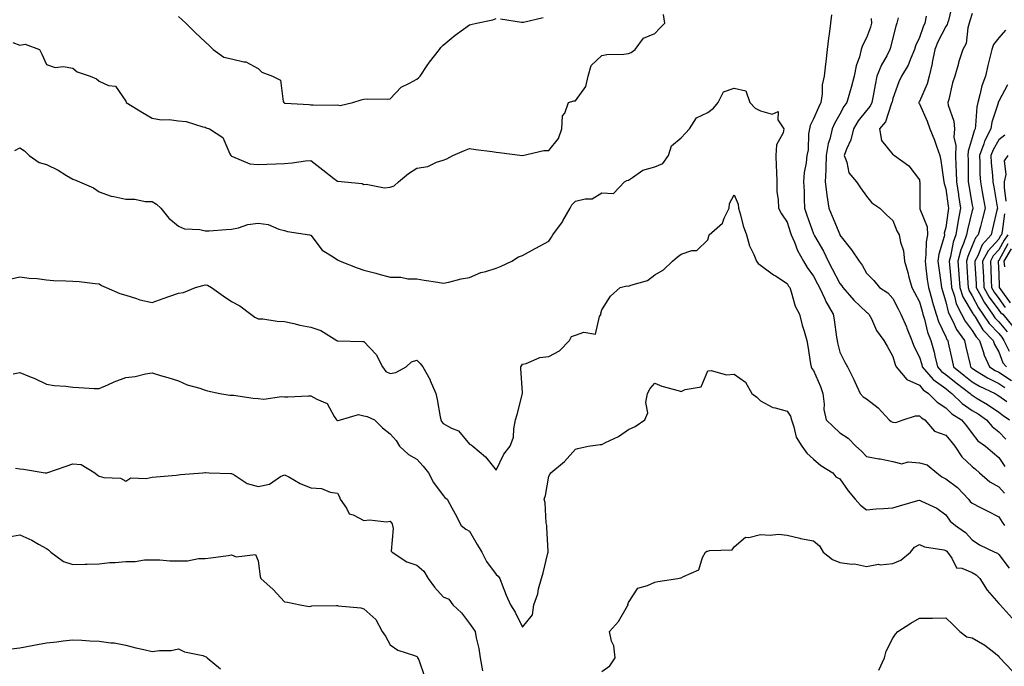
# Model space of a CAD drawing. Units: inches. Extents: x 1026563 to 1029203, y 7234538 to 7237178.
# Drawn here: x 1026848 to 1027220, y 7234969 to 7235213 of the extents above; entities that cross this region are included whole.
import ezdxf

# ---------------------------------------------------------------- set-up
doc = ezdxf.new("R2010")
doc.units = ezdxf.units.IN
doc.header["$MEASUREMENT"] = 0
doc.layers.add('Contour_10267234', color=7, linetype='Continuous', true_color=0x8f7a7d)

msp = doc.modelspace()

# ---------------------------------------------------------------- linework, layer by layer
at = {"layer": 'Contour_10267234'}
for points in [[(1027200.63, 7235219.33, 2886), (1027199.03, 7235212.9, 2886), (1027198.75, 7235211.92, 2886), (1027198.6, 7235211.38, 2886), (1027198.05, 7235210.61, 2886), (1027195.06, 7235204.92, 2886), (1027193.85, 7235201.92, 2886), (1027192.93, 7235197.04, 2886), (1027192.85, 7235196.72, 2886), (1027191.82, 7235191.92, 2886), (1027191.02, 7235188.94, 2886), (1027188.05, 7235182.35, 2886), (1027187.89, 7235182.08, 2886), (1027187.84, 7235181.92, 2886), (1027187.85, 7235181.71, 2886), (1027188.05, 7235181.43, 2886), (1027190.96, 7235174.83, 2886), (1027192.07, 7235171.92, 2886), (1027193.75, 7235167.63, 2886), (1027194.53, 7235165.44, 2886), (1027195.84, 7235161.92, 2886), (1027196.16, 7235160.03, 2886), (1027197.21, 7235152.76, 2886), (1027197.35, 7235151.92, 2886), (1027197.42, 7235151.3, 2886), (1027198.05, 7235149.3, 2886), (1027198.91, 7235142.78, 2886), (1027199.05, 7235141.92, 2886), (1027198.89, 7235141.09, 2886), (1027198.05, 7235134.72, 2886), (1027197.48, 7235132.49, 2886), (1027197.5, 7235131.92, 2886), (1027197.39, 7235131.27, 2886), (1027195.43, 7235124.53, 2886), (1027195.08, 7235121.92, 2886), (1027195.41, 7235119.28, 2886), (1027196.17, 7235113.8, 2886), (1027196.41, 7235111.92, 2886), (1027196.78, 7235110.66, 2886), (1027198.05, 7235106.56, 2886), (1027198.91, 7235102.79, 2886), (1027199.36, 7235101.92, 2886), (1027200.76, 7235099.21, 2886), (1027202.15, 7235096.03, 2886), (1027205.12, 7235091.92, 2886), (1027205.65, 7235089.52, 2886), (1027207.21, 7235082.75, 2886), (1027207.41, 7235081.92, 2886), (1027207.76, 7235081.64, 2886), (1027208.05, 7235081.41, 2886), (1027209.34, 7235080.64, 2886), (1027213.87, 7235077.75, 2886), (1027218.05, 7235075.61, 2886), (1027220.32, 7235074.19, 2886)], [(1026845.34, 7235204.63, 2882), (1026848.05, 7235203.67, 2882), (1026850.08, 7235203.95, 2882), (1026855.45, 7235201.92, 2882), (1026856.33, 7235200.2, 2882), (1026858.05, 7235196.3, 2882), (1026861.35, 7235195.22, 2882), (1026864.42, 7235195.56, 2882), (1026868.05, 7235194.97, 2882), (1026869.67, 7235193.55, 2882), (1026874.57, 7235191.92, 2882), (1026876.98, 7235190.85, 2882), (1026878.05, 7235189.95, 2882), (1026881.55, 7235188.42, 2882), (1026884.18, 7235188.05, 2882), (1026888.05, 7235182.44, 2882), (1026888.15, 7235182.02, 2882), (1026888.21, 7235181.92, 2882), (1026894.34, 7235178.21, 2882), (1026898.05, 7235176, 2882), (1026901.49, 7235175.36, 2882), (1026904.5, 7235175.46, 2882), (1026908.05, 7235175.02, 2882), (1026910.9, 7235174.77, 2882), (1026917.19, 7235172.78, 2882), (1026918.05, 7235172.66, 2882), (1026918.5, 7235172.36, 2882), (1026919.73, 7235171.92, 2882), (1026924.81, 7235168.69, 2882), (1026927.46, 7235162.51, 2882), (1026927.82, 7235161.92, 2882), (1026927.91, 7235161.78, 2882), (1026928.05, 7235161.59, 2882), (1026928.46, 7235161.52, 2882), (1026934.91, 7235158.78, 2882), (1026938.05, 7235158.48, 2882), (1026941.33, 7235158.64, 2882), (1026944.89, 7235158.76, 2882), (1026948.05, 7235158.89, 2882), (1026950.92, 7235159.05, 2882), (1026955.98, 7235159.85, 2882), (1026958.05, 7235159.98, 2882), (1026962.6, 7235156.48, 2882), (1026966.76, 7235153.21, 2882), (1026968.05, 7235152.19, 2882), (1026968.25, 7235152.12, 2882), (1026970.73, 7235151.92, 2882), (1026977.39, 7235151.26, 2882), (1026978.05, 7235150.86, 2882), (1026978.89, 7235151.08, 2882), (1026985.82, 7235149.69, 2882), (1026988.05, 7235149.97, 2882), (1026989.51, 7235150.45, 2882), (1026991.16, 7235151.92, 2882), (1026994.89, 7235155.08, 2882), (1026998.05, 7235157.09, 2882), (1027002.21, 7235157.76, 2882), (1027005.53, 7235159.4, 2882), (1027008.05, 7235160.14, 2882), (1027009.4, 7235160.57, 2882), (1027011.76, 7235161.92, 2882), (1027016.14, 7235163.83, 2882), (1027018.05, 7235164.51, 2882), (1027020.35, 7235164.21, 2882), (1027026.62, 7235163.35, 2882), (1027028.05, 7235163.16, 2882), (1027029.22, 7235163.08, 2882), (1027038.03, 7235161.94, 2882), (1027038.07, 7235161.94, 2882), (1027046.16, 7235163.82, 2882), (1027048.05, 7235163.72, 2882), (1027051.6, 7235168.36, 2882), (1027052.95, 7235171.92, 2882), (1027053.11, 7235176.86, 2882), (1027053.99, 7235177.87, 2882), (1027055.41, 7235181.92, 2882), (1027057.46, 7235182.52, 2882), (1027058.05, 7235182.6, 2882), (1027061.94, 7235188.03, 2882), (1027062.87, 7235191.92, 2882), (1027063.99, 7235195.98, 2882), (1027068.05, 7235199.64, 2882), (1027069.87, 7235200.09, 2882), (1027076.29, 7235200.15, 2882), (1027078.05, 7235200.46, 2882), (1027079.09, 7235200.88, 2882), (1027080.57, 7235201.92, 2882), (1027083.77, 7235206.21, 2882), (1027088.05, 7235208, 2882), (1027089.92, 7235210.04, 2882), (1027091.78, 7235211.92, 2882), (1027091.37, 7235215.25, 2882)], [(1026908.05, 7235214.48, 2883), (1026909.36, 7235213.24, 2883), (1026910.71, 7235211.92, 2883), (1026914.42, 7235208.29, 2883), (1026918.05, 7235204.84, 2883), (1026919.57, 7235203.43, 2883), (1026921.16, 7235201.92, 2883), (1026925.18, 7235199.05, 2883), (1026928.05, 7235198.5, 2883), (1026932.64, 7235197.34, 2883), (1026933.5, 7235197.37, 2883), (1026938.05, 7235194.74, 2883), (1026939.5, 7235193.37, 2883), (1026943.52, 7235191.92, 2883), (1026946.53, 7235190.4, 2883), (1026947.62, 7235182.34, 2883), (1026947.82, 7235181.92, 2883), (1026947.91, 7235181.78, 2883), (1026948.05, 7235181.71, 2883), (1026948.3, 7235181.67, 2883), (1026957.33, 7235181.2, 2883), (1026958.05, 7235181.05, 2883), (1026958.89, 7235181.08, 2883), (1026967.09, 7235180.96, 2883), (1026968.05, 7235180.99, 2883), (1026969.16, 7235180.81, 2883), (1026973.85, 7235181.92, 2883), (1026977.09, 7235182.88, 2883), (1026978.05, 7235183.17, 2883), (1026979.42, 7235183.29, 2883), (1026986.82, 7235183.15, 2883), (1026988.05, 7235183.28, 2883), (1026992.21, 7235187.77, 2883), (1026995.32, 7235189.2, 2883), (1026998.05, 7235190.78, 2883), (1026998.71, 7235191.26, 2883), (1026999.32, 7235191.92, 2883), (1027001.98, 7235195.86, 2883), (1027002.82, 7235197.14, 2883), (1027006.64, 7235201.92, 2883), (1027007.21, 7235202.75, 2883), (1027008.05, 7235203.65, 2883), (1027012.56, 7235207.42, 2883), (1027015.76, 7235209.64, 2883), (1027018.05, 7235211.27, 2883), (1027018.56, 7235211.4, 2883), (1027020.61, 7235211.92, 2883), (1027026.76, 7235213.2, 2883), (1027028.05, 7235213.68, 2883)], [(1027029.71, 7235213.58, 2883), (1027037.66, 7235212.31, 2883), (1027038.05, 7235212.28, 2883), (1027038.46, 7235212.33, 2883), (1027045.86, 7235214.12, 2883)], [(1027154.87, 7235215.1, 2882), (1027154.44, 7235211.92, 2882), (1027153.93, 7235207.8, 2882), (1027153.66, 7235206.32, 2882), (1027153.17, 7235201.92, 2882), (1027152.64, 7235197.33, 2882), (1027152.58, 7235196.45, 2882), (1027152.09, 7235191.92, 2882), (1027151.35, 7235188.62, 2882), (1027151.35, 7235185.22, 2882), (1027150.84, 7235181.92, 2882), (1027149.89, 7235180.08, 2882), (1027148.05, 7235175.78, 2882), (1027146.74, 7235173.23, 2882), (1027146.47, 7235171.92, 2882), (1027146.16, 7235170.02, 2882), (1027145.98, 7235163.99, 2882), (1027145.49, 7235161.92, 2882), (1027145.26, 7235159.14, 2882), (1027144.48, 7235155.49, 2882), (1027144.26, 7235151.92, 2882), (1027144.46, 7235148.34, 2882), (1027144.46, 7235145.51, 2882), (1027144.63, 7235141.92, 2882), (1027145.49, 7235139.36, 2882), (1027148.05, 7235132.32, 2882), (1027148.17, 7235132.04, 2882), (1027148.23, 7235131.92, 2882), (1027148.42, 7235131.55, 2882), (1027151.78, 7235125.66, 2882), (1027153.54, 7235121.92, 2882), (1027155.1, 7235118.97, 2882), (1027158.05, 7235113.46, 2882), (1027158.75, 7235112.61, 2882), (1027159.16, 7235111.92, 2882), (1027163.26, 7235107.14, 2882), (1027168.05, 7235102.7, 2882), (1027168.5, 7235102.38, 2882), (1027168.93, 7235101.92, 2882), (1027169.91, 7235100.06, 2882), (1027171.82, 7235095.7, 2882), (1027174.69, 7235091.92, 2882), (1027175.92, 7235089.79, 2882), (1027178.05, 7235085.91, 2882), (1027178.93, 7235082.79, 2882), (1027179.3, 7235081.92, 2882), (1027183.26, 7235077.14, 2882), (1027188.05, 7235075, 2882), (1027189.46, 7235073.33, 2882), (1027191.57, 7235071.92, 2882), (1027194.75, 7235068.62, 2882), (1027198.05, 7235066.4, 2882), (1027200.3, 7235064.17, 2882), (1027203.95, 7235061.92, 2882), (1027205.82, 7235059.68, 2882), (1027208.05, 7235056.73, 2882), (1027210.16, 7235054.03, 2882), (1027213.03, 7235051.92, 2882), (1027215.76, 7235049.64, 2882), (1027218.05, 7235047.63, 2882), (1027220.39, 7235044.27, 2882)], [(1027169.85, 7235213.71, 2883), (1027169.96, 7235211.92, 2883), (1027169.53, 7235210.43, 2883), (1027168.05, 7235206.42, 2883), (1027166.53, 7235203.44, 2883), (1027166.1, 7235201.92, 2883), (1027165.39, 7235199.25, 2883), (1027164.16, 7235195.81, 2883), (1027163.36, 7235191.92, 2883), (1027162.31, 7235187.66, 2883), (1027161.64, 7235185.52, 2883), (1027160.67, 7235181.92, 2883), (1027159.55, 7235180.43, 2883), (1027158.05, 7235177.58, 2883), (1027156.04, 7235173.93, 2883), (1027155.12, 7235171.92, 2883), (1027154.22, 7235168.09, 2883), (1027153.6, 7235166.38, 2883), (1027152.85, 7235161.92, 2883), (1027152.74, 7235157.22, 2883), (1027152.64, 7235156.52, 2883), (1027152.5, 7235151.92, 2883), (1027153.09, 7235146.96, 2883), (1027153.13, 7235146.84, 2883), (1027153.89, 7235141.92, 2883), (1027155.12, 7235139, 2883), (1027157.95, 7235132.02, 2883), (1027157.99, 7235131.92, 2883), (1027158.01, 7235131.88, 2883), (1027158.05, 7235131.79, 2883), (1027162.35, 7235126.21, 2883), (1027165.24, 7235121.92, 2883), (1027166.49, 7235120.36, 2883), (1027168.05, 7235117.44, 2883), (1027170.8, 7235114.66, 2883), (1027173.03, 7235111.92, 2883), (1027176.08, 7235109.94, 2883), (1027178.05, 7235107.76, 2883), (1027180.02, 7235103.89, 2883), (1027181.08, 7235101.92, 2883), (1027183.21, 7235097.07, 2883), (1027183.36, 7235096.6, 2883), (1027185.24, 7235091.92, 2883), (1027185.96, 7235089.84, 2883), (1027188.05, 7235085.66, 2883), (1027188.95, 7235082.81, 2883), (1027189.16, 7235081.92, 2883), (1027193.32, 7235077.18, 2883), (1027198.05, 7235073.73, 2883), (1027199.05, 7235072.93, 2883), (1027200.37, 7235071.92, 2883), (1027204.22, 7235068.09, 2883), (1027208.05, 7235065.49, 2883), (1027210.26, 7235064.13, 2883), (1027213.46, 7235061.92, 2883), (1027215.53, 7235059.41, 2883), (1027218.05, 7235057.44, 2883), (1027220.78, 7235054.64, 2883)], [(1027180.06, 7235213.92, 2884), (1027179.53, 7235211.92, 2884), (1027179.12, 7235210.85, 2884), (1027178.05, 7235206.36, 2884), (1027177.21, 7235202.77, 2884), (1027176.94, 7235201.92, 2884), (1027175.71, 7235199.57, 2884), (1027173.73, 7235196.23, 2884), (1027172.01, 7235191.92, 2884), (1027171.31, 7235188.65, 2884), (1027170.59, 7235184.47, 2884), (1027170.08, 7235181.92, 2884), (1027169.44, 7235180.52, 2884), (1027168.05, 7235178.93, 2884), (1027164.96, 7235175.01, 2884), (1027163.17, 7235171.92, 2884), (1027162.11, 7235167.86, 2884), (1027160.47, 7235164.34, 2884), (1027159.59, 7235161.92, 2884), (1027160.65, 7235159.33, 2884), (1027161.39, 7235155.27, 2884), (1027164.28, 7235151.92, 2884), (1027165.84, 7235149.72, 2884), (1027168.05, 7235146.54, 2884), (1027170.1, 7235143.96, 2884), (1027173.13, 7235141.92, 2884), (1027175.61, 7235139.49, 2884), (1027178.05, 7235137.26, 2884), (1027179.53, 7235133.39, 2884), (1027180.37, 7235131.92, 2884), (1027180.9, 7235129.08, 2884), (1027182, 7235125.88, 2884), (1027182.48, 7235121.92, 2884), (1027183.73, 7235117.59, 2884), (1027184.14, 7235115.84, 2884), (1027185.16, 7235111.92, 2884), (1027186.16, 7235110.02, 2884), (1027188.05, 7235106.51, 2884), (1027189.09, 7235102.96, 2884), (1027189.4, 7235101.92, 2884), (1027190, 7235099.97, 2884), (1027191.16, 7235095.02, 2884), (1027192.39, 7235091.92, 2884), (1027193.6, 7235087.48, 2884), (1027193.89, 7235086.08, 2884), (1027194.92, 7235081.92, 2884), (1027196.39, 7235080.26, 2884), (1027198.05, 7235079.04, 2884), (1027202, 7235075.87, 2884), (1027207.21, 7235071.92, 2884), (1027207.62, 7235071.5, 2884), (1027208.05, 7235071.21, 2884), (1027209.92, 7235070.05, 2884), (1027213.83, 7235067.69, 2884), (1027218.05, 7235064.84, 2884), (1027219.75, 7235063.62, 2884), (1027222.19, 7235061.92, 2884)], [(1027190.69, 7235214.56, 2885), (1027190.12, 7235211.92, 2885), (1027189.46, 7235210.52, 2885), (1027188.05, 7235206.45, 2885), (1027186.66, 7235203.31, 2885), (1027186.23, 7235201.92, 2885), (1027184.79, 7235198.65, 2885), (1027183.87, 7235196.11, 2885), (1027181.31, 7235191.92, 2885), (1027180.24, 7235189.73, 2885), (1027178.05, 7235183.38, 2885), (1027177.76, 7235182.2, 2885), (1027177.7, 7235181.92, 2885), (1027177.41, 7235181.28, 2885), (1027175.3, 7235174.66, 2885), (1027173.05, 7235171.92, 2885), (1027173.73, 7235167.59, 2885), (1027178.05, 7235162.24, 2885), (1027178.26, 7235162.13, 2885), (1027178.69, 7235161.92, 2885), (1027184.14, 7235158, 2885), (1027188.05, 7235152.69, 2885), (1027188.17, 7235152.04, 2885), (1027188.19, 7235151.92, 2885), (1027188.21, 7235151.76, 2885), (1027188.21, 7235142.07, 2885), (1027188.23, 7235141.92, 2885), (1027188.25, 7235141.72, 2885), (1027190.98, 7235134.85, 2885), (1027191.14, 7235131.92, 2885), (1027190.67, 7235129.3, 2885), (1027190.55, 7235124.42, 2885), (1027190.2, 7235121.92, 2885), (1027190.51, 7235119.45, 2885), (1027191.06, 7235114.94, 2885), (1027191.45, 7235111.92, 2885), (1027192.89, 7235107.09, 2885), (1027192.95, 7235106.83, 2885), (1027194.44, 7235101.92, 2885), (1027195.3, 7235099.17, 2885), (1027198.05, 7235093.29, 2885), (1027198.46, 7235092.34, 2885), (1027198.77, 7235091.92, 2885), (1027198.97, 7235090.99, 2885), (1027200.45, 7235084.31, 2885), (1027200.98, 7235081.92, 2885), (1027204.89, 7235078.77, 2885), (1027208.05, 7235076.35, 2885), (1027210.82, 7235074.68, 2885), (1027216.66, 7235071.92, 2885), (1027217.52, 7235071.4, 2885), (1027218.05, 7235071.05, 2885), (1027221.12, 7235068.85, 2885)], [(1027208.05, 7235215.58, 2887), (1027207.13, 7235212.84, 2887), (1027206.88, 7235211.92, 2887), (1027206.35, 7235210.22, 2887), (1027205.78, 7235204.18, 2887), (1027204.5, 7235201.92, 2887), (1027202.91, 7235197.06, 2887), (1027202.82, 7235196.7, 2887), (1027201.41, 7235191.92, 2887), (1027200.63, 7235189.35, 2887), (1027199.14, 7235183.01, 2887), (1027198.83, 7235181.92, 2887), (1027198.99, 7235180.97, 2887), (1027201.04, 7235174.92, 2887), (1027201.37, 7235171.92, 2887), (1027201.14, 7235168.82, 2887), (1027201.82, 7235165.69, 2887), (1027201.66, 7235161.92, 2887), (1027201.82, 7235158.16, 2887), (1027201.98, 7235155.85, 2887), (1027202.11, 7235151.92, 2887), (1027202.84, 7235147.13, 2887), (1027202.89, 7235146.76, 2887), (1027203.66, 7235141.92, 2887), (1027202.72, 7235137.25, 2887), (1027202.62, 7235136.49, 2887), (1027201.8, 7235131.92, 2887), (1027200.84, 7235129.13, 2887), (1027199.81, 7235123.68, 2887), (1027199.32, 7235121.92, 2887), (1027199.44, 7235120.54, 2887), (1027200.02, 7235113.89, 2887), (1027200.18, 7235111.92, 2887), (1027201.31, 7235108.66, 2887), (1027201.96, 7235105.83, 2887), (1027203.93, 7235101.92, 2887), (1027205.34, 7235099.21, 2887), (1027208.05, 7235095.65, 2887), (1027209.48, 7235093.34, 2887), (1027210.82, 7235091.92, 2887), (1027212.19, 7235087.77, 2887), (1027212.5, 7235086.37, 2887), (1027214.61, 7235081.92, 2887), (1027216.72, 7235080.58, 2887), (1027218.05, 7235079.9, 2887), (1027222.95, 7235076.81, 2887)], [(1027220.63, 7235209.34, 2888), (1027218.05, 7235206.35, 2888), (1027216.08, 7235203.89, 2888), (1027215.41, 7235201.92, 2888), (1027214.59, 7235198.45, 2888), (1027213.99, 7235195.98, 2888), (1027213.03, 7235191.92, 2888), (1027211.72, 7235188.26, 2888), (1027210.94, 7235184.81, 2888), (1027210.1, 7235181.92, 2888), (1027209.73, 7235180.24, 2888), (1027209.34, 7235173.22, 2888), (1027209.12, 7235171.92, 2888), (1027208.77, 7235171.21, 2888), (1027208.05, 7235168.51, 2888), (1027206.45, 7235163.52, 2888), (1027206.39, 7235161.92, 2888), (1027206.45, 7235160.32, 2888), (1027206.47, 7235153.5, 2888), (1027206.53, 7235151.92, 2888), (1027206.72, 7235150.6, 2888), (1027208.05, 7235143.13, 2888), (1027208.25, 7235142.11, 2888), (1027208.26, 7235141.92, 2888), (1027208.23, 7235141.74, 2888), (1027208.05, 7235141.09, 2888), (1027206.23, 7235133.74, 2888), (1027205.92, 7235131.92, 2888), (1027204.79, 7235128.66, 2888), (1027203.77, 7235126.21, 2888), (1027202.6, 7235121.92, 2888), (1027202.95, 7235117.01, 2888), (1027202.97, 7235116.84, 2888), (1027203.34, 7235111.92, 2888), (1027204.55, 7235108.42, 2888), (1027208.05, 7235102.55, 2888), (1027208.26, 7235102.13, 2888), (1027208.42, 7235101.92, 2888), (1027209.14, 7235100.83, 2888), (1027212.11, 7235095.98, 2888), (1027215.96, 7235091.92, 2888), (1027216.49, 7235090.36, 2888), (1027218.05, 7235087.58, 2888), (1027219.63, 7235083.49, 2888), (1027221.06, 7235081.92, 2888)], [(1026846.16, 7235163.82, 2881), (1026848.05, 7235164.74, 2881), (1026849.75, 7235163.62, 2881), (1026851.59, 7235161.92, 2881), (1026855.34, 7235159.21, 2881), (1026858.05, 7235158.42, 2881), (1026862.46, 7235156.33, 2881), (1026865.61, 7235154.36, 2881), (1026868.05, 7235152.94, 2881), (1026868.81, 7235152.68, 2881), (1026870.57, 7235151.92, 2881), (1026875.84, 7235149.72, 2881), (1026878.05, 7235148.16, 2881), (1026882.58, 7235146.45, 2881), (1026883.58, 7235146.38, 2881), (1026888.05, 7235145.32, 2881), (1026891.47, 7235145.34, 2881), (1026895.43, 7235144.53, 2881), (1026898.05, 7235144.55, 2881), (1026899.67, 7235143.54, 2881), (1026901.37, 7235141.92, 2881), (1026904.34, 7235138.21, 2881), (1026908.05, 7235135.15, 2881), (1026910.24, 7235134.12, 2881), (1026916.1, 7235133.87, 2881), (1026918.05, 7235133.37, 2881), (1026919.57, 7235133.44, 2881), (1026926.04, 7235133.92, 2881), (1026928.05, 7235134.01, 2881), (1026930.65, 7235134.52, 2881), (1026934.18, 7235135.79, 2881), (1026938.05, 7235136.29, 2881), (1026941.94, 7235135.82, 2881), (1026945.92, 7235134.05, 2881), (1026948.05, 7235133.58, 2881), (1026949.24, 7235133.11, 2881), (1026957.5, 7235131.92, 2881), (1026957.95, 7235131.81, 2881), (1026958.05, 7235131.71, 2881), (1026962.25, 7235126.12, 2881), (1026966.41, 7235123.57, 2881), (1026968.05, 7235122.41, 2881), (1026968.4, 7235122.28, 2881), (1026969.16, 7235121.92, 2881), (1026975.57, 7235119.43, 2881), (1026978.05, 7235118.56, 2881), (1026982.62, 7235117.35, 2881), (1026983.3, 7235117.16, 2881), (1026988.05, 7235115.9, 2881), (1026992.01, 7235115.89, 2881), (1026994.73, 7235115.24, 2881), (1026998.05, 7235115.23, 2881), (1027000.86, 7235114.74, 2881), (1027006, 7235113.96, 2881), (1027008.05, 7235113.62, 2881), (1027010.16, 7235114.02, 2881), (1027014.79, 7235115.19, 2881), (1027018.05, 7235115.72, 2881), (1027022.31, 7235117.67, 2881), (1027024.16, 7235118.03, 2881), (1027028.05, 7235119.27, 2881), (1027029.94, 7235120.03, 2881), (1027033.97, 7235121.92, 2881), (1027036.47, 7235123.51, 2881), (1027038.05, 7235124.09, 2881), (1027042.84, 7235126.71, 2881), (1027043.11, 7235126.86, 2881), (1027048.05, 7235129.54, 2881), (1027049.01, 7235130.96, 2881), (1027049.51, 7235131.92, 2881), (1027053.13, 7235136.84, 2881), (1027053.3, 7235137.18, 2881), (1027056.04, 7235141.92, 2881), (1027056.72, 7235143.25, 2881), (1027058.05, 7235144.57, 2881), (1027061.68, 7235145.55, 2881), (1027064.42, 7235145.54, 2881), (1027068.05, 7235147.72, 2881), (1027072.46, 7235147.5, 2881), (1027076.57, 7235151.92, 2881), (1027077.52, 7235152.45, 2881), (1027078.05, 7235152.62, 2881), (1027079.67, 7235153.54, 2881), (1027083.58, 7235156.39, 2881), (1027088.05, 7235157.54, 2881), (1027091.08, 7235158.89, 2881), (1027093.25, 7235161.92, 2881), (1027094.38, 7235165.59, 2881), (1027098.05, 7235168.57, 2881), (1027099.61, 7235170.37, 2881), (1027101.16, 7235171.92, 2881), (1027103.87, 7235176.09, 2881), (1027108.05, 7235178.12, 2881), (1027110.22, 7235179.74, 2881), (1027112.05, 7235181.92, 2881), (1027114.01, 7235185.96, 2881), (1027118.05, 7235187.33, 2881), (1027122.46, 7235186.32, 2881), (1027123.95, 7235181.92, 2881), (1027125.96, 7235179.84, 2881), (1027128.05, 7235178.79, 2881), (1027132.42, 7235177.55, 2881), (1027134.69, 7235178.57, 2881), (1027134.61, 7235175.37, 2881), (1027136.78, 7235171.92, 2881), (1027136.53, 7235170.41, 2881), (1027134.09, 7235165.88, 2881), (1027133.85, 7235161.92, 2881), (1027133.93, 7235157.8, 2881), (1027134.09, 7235155.88, 2881), (1027134.18, 7235151.92, 2881), (1027134.22, 7235148.09, 2881), (1027134.73, 7235145.25, 2881), (1027134.77, 7235141.92, 2881), (1027135.92, 7235139.79, 2881), (1027138.05, 7235136.71, 2881), (1027139.2, 7235133.08, 2881), (1027139.61, 7235131.92, 2881), (1027140.86, 7235129.12, 2881), (1027142.05, 7235125.93, 2881), (1027144.26, 7235121.92, 2881), (1027145.69, 7235119.56, 2881), (1027148.05, 7235116.22, 2881), (1027149.53, 7235113.4, 2881), (1027150.32, 7235111.92, 2881), (1027152.33, 7235107.63, 2881), (1027152.76, 7235106.63, 2881), (1027155.47, 7235101.92, 2881), (1027155.82, 7235099.69, 2881), (1027156.76, 7235093.21, 2881), (1027156.96, 7235091.92, 2881), (1027157.11, 7235090.98, 2881), (1027158.05, 7235087.55, 2881), (1027159.85, 7235083.72, 2881), (1027160.86, 7235081.92, 2881), (1027163.28, 7235077.14, 2881), (1027163.64, 7235076.34, 2881), (1027165.67, 7235071.92, 2881), (1027166.78, 7235070.65, 2881), (1027168.05, 7235069.87, 2881), (1027172.54, 7235066.41, 2881), (1027176.7, 7235061.92, 2881), (1027177.39, 7235061.26, 2881), (1027178.05, 7235061.01, 2881), (1027179.12, 7235060.86, 2881), (1027181.98, 7235061.92, 2881), (1027186.57, 7235063.41, 2881), (1027188.05, 7235063.47, 2881), (1027188.81, 7235062.68, 2881), (1027190.08, 7235061.92, 2881), (1027193.77, 7235057.64, 2881), (1027198.05, 7235056.17, 2881), (1027200, 7235053.86, 2881), (1027201.49, 7235051.92, 2881), (1027204.09, 7235047.95, 2881), (1027208.05, 7235044.3, 2881), (1027209.34, 7235043.22, 2881), (1027210.82, 7235041.92, 2881), (1027214.67, 7235038.53, 2881), (1027218.05, 7235036.63, 2881), (1027220.28, 7235034.15, 2881)], [(1027221.39, 7235188.58, 2889), (1027218.05, 7235182.45, 2889), (1027217.89, 7235182.08, 2889), (1027217.85, 7235181.92, 2889), (1027217.8, 7235181.67, 2889), (1027215.47, 7235174.5, 2889), (1027215.04, 7235171.92, 2889), (1027212.7, 7235167.28, 2889), (1027212.42, 7235166.3, 2889), (1027210.82, 7235161.92, 2889), (1027210.96, 7235159.01, 2889), (1027210.98, 7235154.85, 2889), (1027211.14, 7235151.92, 2889), (1027211.8, 7235148.18, 2889), (1027212.19, 7235146.05, 2889), (1027212.91, 7235141.92, 2889), (1027211.96, 7235138.01, 2889), (1027211.16, 7235135.03, 2889), (1027210.35, 7235131.92, 2889), (1027209.28, 7235130.69, 2889), (1027208.05, 7235127.75, 2889), (1027206.33, 7235123.64, 2889), (1027205.86, 7235121.92, 2889), (1027206.02, 7235119.88, 2889), (1027206.37, 7235113.59, 2889), (1027206.51, 7235111.92, 2889), (1027206.9, 7235110.77, 2889), (1027208.05, 7235108.84, 2889), (1027210.39, 7235104.27, 2889), (1027212.05, 7235101.92, 2889), (1027214.46, 7235098.33, 2889), (1027218.05, 7235094.57, 2889), (1027219.26, 7235093.13, 2889), (1027219.96, 7235091.92, 2889), (1027222.01, 7235087.95, 2889)], [(1027220.35, 7235169.61, 2890), (1027218.05, 7235167.75, 2890), (1027215.9, 7235164.07, 2890), (1027215.1, 7235161.92, 2890), (1027215.24, 7235159.11, 2890), (1027215.71, 7235154.26, 2890), (1027215.82, 7235151.92, 2890), (1027216.17, 7235150.04, 2890), (1027217.44, 7235142.53, 2890), (1027217.54, 7235141.92, 2890), (1027217.39, 7235141.26, 2890), (1027215.76, 7235134.21, 2890), (1027215.2, 7235131.92, 2890), (1027211.86, 7235128.11, 2890), (1027210.12, 7235123.99, 2890), (1027209.03, 7235121.92, 2890), (1027209.07, 7235120.9, 2890), (1027209.48, 7235113.34, 2890), (1027209.53, 7235111.92, 2890), (1027211.45, 7235108.52, 2890), (1027212.54, 7235106.4, 2890), (1027215.69, 7235101.92, 2890), (1027216.62, 7235100.5, 2890), (1027218.05, 7235099.02, 2890), (1027221.31, 7235095.17, 2890)], [(1027221.53, 7235161.92, 2891), (1027220.16, 7235159.82, 2891), (1027220.8, 7235154.67, 2891), (1027220.16, 7235151.92, 2891), (1027220.14, 7235149.82, 2891), (1027220.8, 7235144.67, 2891)], [(1026844.75, 7235115.22, 2880), (1026848.05, 7235116.01, 2880), (1026851.6, 7235115.48, 2880), (1026854.63, 7235115.33, 2880), (1026858.05, 7235114.9, 2880), (1026860.78, 7235114.64, 2880), (1026865.43, 7235114.54, 2880), (1026868.05, 7235114.32, 2880), (1026870.41, 7235114.28, 2880), (1026876.55, 7235113.42, 2880), (1026878.05, 7235113.39, 2880), (1026878.85, 7235112.73, 2880), (1026880.63, 7235111.92, 2880), (1026885.88, 7235109.75, 2880), (1026888.05, 7235109.01, 2880), (1026892.15, 7235107.82, 2880), (1026893.44, 7235107.31, 2880), (1026898.05, 7235106.31, 2880), (1026902.21, 7235107.75, 2880), (1026904.77, 7235108.64, 2880), (1026908.05, 7235109.77, 2880), (1026909.89, 7235110.09, 2880), (1026914.38, 7235111.92, 2880), (1026917.23, 7235112.74, 2880), (1026918.05, 7235112.92, 2880), (1026918.97, 7235112.83, 2880), (1026920.53, 7235111.92, 2880), (1026924.91, 7235108.77, 2880), (1026928.05, 7235106.68, 2880), (1026931.19, 7235105.06, 2880), (1026935.3, 7235101.92, 2880), (1026936.86, 7235100.73, 2880), (1026938.05, 7235100.14, 2880), (1026939.87, 7235100.1, 2880), (1026945.32, 7235099.19, 2880), (1026948.05, 7235099.15, 2880), (1026951.62, 7235098.35, 2880), (1026953.85, 7235097.73, 2880), (1026958.05, 7235096.91, 2880), (1026961.84, 7235095.71, 2880), (1026967.82, 7235091.92, 2880), (1026967.97, 7235091.83, 2880), (1026968.05, 7235091.8, 2880), (1026968.19, 7235091.78, 2880), (1026977.72, 7235091.6, 2880), (1026978.05, 7235091.55, 2880), (1026982.7, 7235086.58, 2880), (1026985.1, 7235081.92, 2880), (1026986.33, 7235080.21, 2880), (1026988.05, 7235079.49, 2880), (1026990.12, 7235079.86, 2880), (1026994.01, 7235081.92, 2880), (1026996.1, 7235083.86, 2880), (1026998.05, 7235084.49, 2880), (1026999.4, 7235083.26, 2880), (1027000.3, 7235081.92, 2880), (1027003.11, 7235076.99, 2880), (1027003.19, 7235076.78, 2880), (1027005.3, 7235071.92, 2880), (1027005.78, 7235069.65, 2880), (1027006.9, 7235063.06, 2880), (1027007.13, 7235061.92, 2880), (1027007.41, 7235061.29, 2880), (1027008.05, 7235060.51, 2880), (1027011.19, 7235058.79, 2880), (1027013.87, 7235057.75, 2880), (1027018.05, 7235052.78, 2880), (1027018.6, 7235052.46, 2880), (1027019.26, 7235051.92, 2880), (1027024.09, 7235047.96, 2880), (1027028.05, 7235042.93, 2880), (1027030.96, 7235049, 2880), (1027033.38, 7235051.92, 2880), (1027034.59, 7235055.39, 2880), (1027034.71, 7235058.57, 2880), (1027035.43, 7235061.92, 2880), (1027036, 7235063.97, 2880), (1027038.05, 7235071.82, 2880), (1027038.07, 7235071.9, 2880), (1027038.07, 7235071.92, 2880), (1027038.09, 7235071.95, 2880), (1027038.05, 7235072.23, 2880), (1027037.42, 7235081.3, 2880), (1027037.46, 7235081.92, 2880), (1027037.6, 7235082.37, 2880), (1027038.05, 7235083, 2880), (1027039.4, 7235083.27, 2880), (1027044.53, 7235085.44, 2880), (1027048.05, 7235085.82, 2880), (1027052, 7235087.96, 2880), (1027055.82, 7235091.92, 2880), (1027056.55, 7235093.43, 2880), (1027058.05, 7235093.91, 2880), (1027061.19, 7235095.06, 2880), (1027065.67, 7235094.29, 2880), (1027067.13, 7235101, 2880), (1027067.74, 7235101.92, 2880), (1027067.68, 7235102.29, 2880), (1027068.05, 7235103.5, 2880), (1027071.29, 7235108.68, 2880), (1027075, 7235111.92, 2880), (1027077.42, 7235112.54, 2880), (1027078.05, 7235112.46, 2880), (1027079.01, 7235112.87, 2880), (1027085.3, 7235114.67, 2880), (1027088.05, 7235116.73, 2880), (1027091.33, 7235118.64, 2880), (1027094.79, 7235121.92, 2880), (1027096.51, 7235123.46, 2880), (1027098.05, 7235124.62, 2880), (1027102.09, 7235125.96, 2880), (1027103.99, 7235125.97, 2880), (1027108.05, 7235129.99, 2880), (1027108.52, 7235131.44, 2880), (1027108.66, 7235131.92, 2880), (1027113.67, 7235136.29, 2880), (1027114.3, 7235138.16, 2880), (1027116.21, 7235141.92, 2880), (1027116.29, 7235143.69, 2880), (1027118.05, 7235146.95, 2880), (1027119.61, 7235143.48, 2880), (1027119.75, 7235141.92, 2880), (1027120.47, 7235139.5, 2880), (1027121.47, 7235135.34, 2880), (1027122.66, 7235131.92, 2880), (1027123.81, 7235127.68, 2880), (1027125.51, 7235124.46, 2880), (1027126.55, 7235121.92, 2880), (1027127.13, 7235121, 2880), (1027128.05, 7235120.47, 2880), (1027132.91, 7235116.77, 2880), (1027133.62, 7235116.34, 2880), (1027138.05, 7235113.53, 2880), (1027138.64, 7235112.51, 2880), (1027139.05, 7235111.92, 2880), (1027139.65, 7235110.32, 2880), (1027141.08, 7235104.95, 2880), (1027142.78, 7235101.92, 2880), (1027143.81, 7235097.68, 2880), (1027144.51, 7235095.46, 2880), (1027145.49, 7235091.92, 2880), (1027145.92, 7235089.8, 2880), (1027146.9, 7235083.06, 2880), (1027147.11, 7235081.92, 2880), (1027147.44, 7235081.3, 2880), (1027148.05, 7235080.56, 2880), (1027150.67, 7235074.55, 2880), (1027151.6, 7235071.92, 2880), (1027152.13, 7235067.83, 2880), (1027151.94, 7235065.8, 2880), (1027152.82, 7235061.92, 2880), (1027155.47, 7235059.34, 2880), (1027158.05, 7235057.02, 2880), (1027161.17, 7235055.04, 2880), (1027164.03, 7235051.92, 2880), (1027166.19, 7235050.06, 2880), (1027168.05, 7235048, 2880), (1027172.78, 7235047.19, 2880), (1027173.26, 7235047.14, 2880), (1027178.05, 7235046.15, 2880), (1027181.43, 7235045.3, 2880), (1027183.87, 7235046.1, 2880), (1027188.05, 7235045.72, 2880), (1027191.02, 7235044.9, 2880), (1027194.65, 7235041.92, 2880), (1027196.49, 7235040.37, 2880), (1027198.05, 7235039.65, 2880), (1027202.44, 7235036.32, 2880), (1027206.6, 7235031.92, 2880), (1027207.21, 7235031.08, 2880), (1027208.05, 7235030.39, 2880), (1027211.19, 7235028.79, 2880), (1027213.67, 7235027.54, 2880), (1027218.05, 7235025.22, 2880), (1027219.38, 7235023.24, 2880), (1027220.24, 7235021.92, 2880)], [(1027220.2, 7235139.78, 2891), (1027219.32, 7235133.19, 2891), (1027219.05, 7235131.92, 2891), (1027218.64, 7235131.33, 2891), (1027218.05, 7235130.27, 2891), (1027214.09, 7235125.89, 2891), (1027211.96, 7235121.92, 2891), (1027212.17, 7235117.81, 2891), (1027212.25, 7235116.12, 2891), (1027212.44, 7235111.92, 2891), (1027214.48, 7235108.34, 2891), (1027218.05, 7235103.45, 2891), (1027218.69, 7235102.55, 2891), (1027219.63, 7235101.92, 2891), (1027223.42, 7235097.28, 2891)], [(1027221.47, 7235131.92, 2892), (1027220.08, 7235129.9, 2892), (1027218.05, 7235126.24, 2892), (1027216, 7235123.97, 2892), (1027214.91, 7235121.92, 2892), (1027215.04, 7235118.92, 2892), (1027215.24, 7235114.74, 2892), (1027215.37, 7235111.92, 2892), (1027216.33, 7235110.2, 2892), (1027218.05, 7235107.87, 2892), (1027220.51, 7235104.38, 2892)], [(1027221.51, 7235128.45, 2893), (1027218.05, 7235122.19, 2893), (1027217.91, 7235122.05, 2893), (1027217.85, 7235121.92, 2893), (1027217.85, 7235121.72, 2893), (1027218.05, 7235117.32, 2893), (1027218.23, 7235112.09, 2893), (1027218.25, 7235111.92, 2893), (1027218.89, 7235111.07, 2893), (1027222.35, 7235106.21, 2893)], [(1027222.72, 7235126.59, 2894), (1027219.98, 7235121.92, 2894), (1027220.18, 7235119.79, 2894)], [(1026845.49, 7235079.37, 2879), (1026848.05, 7235079.8, 2879), (1026851.72, 7235078.26, 2879), (1026853.66, 7235077.53, 2879), (1026858.05, 7235075.37, 2879), (1026861.02, 7235074.89, 2879), (1026865.37, 7235074.6, 2879), (1026868.05, 7235074.23, 2879), (1026870.3, 7235074.18, 2879), (1026876.17, 7235073.8, 2879), (1026878.05, 7235073.75, 2879), (1026881.25, 7235075.12, 2879), (1026883.69, 7235076.29, 2879), (1026888.05, 7235077.9, 2879), (1026891.64, 7235078.33, 2879), (1026895.47, 7235079.33, 2879), (1026898.05, 7235079.73, 2879), (1026901.23, 7235078.74, 2879), (1026904.01, 7235077.88, 2879), (1026908.05, 7235076.61, 2879), (1026911.29, 7235075.16, 2879), (1026916.1, 7235073.87, 2879), (1026918.05, 7235073.19, 2879), (1026919.01, 7235072.88, 2879), (1026923.64, 7235071.92, 2879), (1026927.39, 7235071.26, 2879), (1026928.05, 7235071.28, 2879), (1026928.75, 7235071.23, 2879), (1026936.19, 7235070.06, 2879), (1026938.05, 7235069.96, 2879), (1026940.2, 7235069.77, 2879), (1026946.9, 7235070.77, 2879), (1026948.05, 7235070.6, 2879), (1026949.36, 7235070.62, 2879), (1026957.17, 7235071.05, 2879), (1026958.05, 7235071.06, 2879), (1026960.28, 7235069.69, 2879), (1026964.2, 7235068.07, 2879), (1026966.8, 7235063.17, 2879), (1026967.68, 7235061.92, 2879), (1026967.89, 7235061.75, 2879), (1026968.05, 7235061.69, 2879), (1026968.32, 7235061.65, 2879), (1026969.26, 7235061.92, 2879), (1026976.04, 7235063.92, 2879), (1026978.05, 7235063.46, 2879), (1026979.34, 7235063.21, 2879), (1026982.13, 7235061.92, 2879), (1026985.06, 7235058.92, 2879), (1026988.05, 7235056.61, 2879), (1026990.22, 7235054.09, 2879), (1026991.6, 7235051.92, 2879), (1026994.92, 7235048.8, 2879), (1026998.05, 7235047, 2879), (1027000.51, 7235044.39, 2879), (1027002.44, 7235041.92, 2879), (1027004.38, 7235038.25, 2879), (1027008.05, 7235033.36, 2879), (1027008.69, 7235032.55, 2879), (1027009.53, 7235031.92, 2879), (1027011.29, 7235028.68, 2879), (1027012.54, 7235026.42, 2879), (1027014.87, 7235021.92, 2879), (1027016.64, 7235020.52, 2879), (1027018.05, 7235019.87, 2879), (1027020.88, 7235014.75, 2879), (1027022.72, 7235011.92, 2879), (1027024.46, 7235008.34, 2879), (1027028.05, 7235003.42, 2879), (1027028.89, 7235002.76, 2879), (1027029.46, 7235001.92, 2879), (1027030.41, 7234999.56, 2879), (1027031.8, 7234995.67, 2879), (1027033.56, 7234991.92, 2879), (1027035.28, 7234989.16, 2879), (1027038.05, 7234983.47, 2879), (1027041.84, 7234988.13, 2879), (1027042.29, 7234991.92, 2879), (1027043.81, 7234996.16, 2879), (1027044.14, 7234998.01, 2879), (1027045.22, 7235001.92, 2879), (1027045.88, 7235004.09, 2879), (1027047.6, 7235011.47, 2879), (1027047.72, 7235011.92, 2879), (1027047.7, 7235012.27, 2879), (1027047.29, 7235021.15, 2879), (1027047.23, 7235021.92, 2879), (1027047.01, 7235022.95, 2879), (1027046.64, 7235030.52, 2879), (1027046.25, 7235031.92, 2879), (1027046.68, 7235033.3, 2879), (1027048.05, 7235040.59, 2879), (1027048.48, 7235041.49, 2879), (1027048.73, 7235041.92, 2879), (1027053.85, 7235046.13, 2879), (1027058.05, 7235050.79, 2879), (1027058.91, 7235051.06, 2879), (1027062.82, 7235051.92, 2879), (1027067.35, 7235052.62, 2879), (1027068.05, 7235052.55, 2879), (1027069.44, 7235053.3, 2879), (1027074.32, 7235055.64, 2879), (1027078.05, 7235058.31, 2879), (1027080.57, 7235059.4, 2879), (1027084.32, 7235061.92, 2879), (1027085.43, 7235064.54, 2879), (1027084.67, 7235068.54, 2879), (1027085.24, 7235071.92, 2879), (1027086.25, 7235073.72, 2879), (1027088.05, 7235075.77, 2879), (1027090.76, 7235074.63, 2879), (1027096.92, 7235073.05, 2879), (1027098.05, 7235072.68, 2879), (1027099.55, 7235073.42, 2879), (1027105.57, 7235074.39, 2879), (1027108.05, 7235080.46, 2879), (1027109.36, 7235080.61, 2879), (1027115.1, 7235078.97, 2879), (1027118.05, 7235079.14, 2879), (1027122.33, 7235076.2, 2879), (1027124.71, 7235071.92, 2879), (1027126.57, 7235070.44, 2879), (1027128.05, 7235069.13, 2879), (1027132.66, 7235066.54, 2879), (1027133.5, 7235066.48, 2879), (1027138.05, 7235065.14, 2879), (1027139.4, 7235063.27, 2879), (1027139.67, 7235061.92, 2879), (1027140.65, 7235059.32, 2879), (1027141.47, 7235055.35, 2879), (1027143.69, 7235051.92, 2879), (1027145.49, 7235049.36, 2879), (1027148.05, 7235047.04, 2879), (1027150.76, 7235044.63, 2879), (1027155.32, 7235041.92, 2879), (1027156.53, 7235040.4, 2879), (1027158.05, 7235039.62, 2879), (1027161.17, 7235035.05, 2879), (1027163.73, 7235031.92, 2879), (1027165.8, 7235029.67, 2879), (1027168.05, 7235027.95, 2879), (1027171.74, 7235028.22, 2879), (1027174.51, 7235028.38, 2879), (1027178.05, 7235028.64, 2879), (1027180.57, 7235029.4, 2879), (1027187.52, 7235031.38, 2879), (1027188.05, 7235031.54, 2879), (1027188.85, 7235031.13, 2879), (1027194.61, 7235028.49, 2879), (1027198.05, 7235026.05, 2879), (1027199.69, 7235023.56, 2879), (1027201.78, 7235021.92, 2879), (1027205.49, 7235019.35, 2879), (1027208.05, 7235016.48, 2879), (1027210.82, 7235014.7, 2879), (1027216.59, 7235011.92, 2879), (1027217.62, 7235011.48, 2879), (1027218.05, 7235011.05, 2879), (1027222.01, 7235005.88, 2879)], [(1026846.35, 7235043.63, 2878), (1026848.05, 7235043.38, 2878), (1026849.34, 7235043.21, 2878), (1026857.6, 7235041.92, 2878), (1026857.99, 7235041.86, 2878), (1026858.05, 7235041.86, 2878), (1026858.11, 7235041.86, 2878), (1026858.25, 7235041.92, 2878), (1026865.51, 7235044.46, 2878), (1026868.05, 7235045.29, 2878), (1026871.19, 7235045.06, 2878), (1026876.31, 7235041.92, 2878), (1026877.23, 7235041.09, 2878), (1026878.05, 7235040.64, 2878), (1026879.83, 7235040.14, 2878), (1026886.04, 7235039.91, 2878), (1026888.05, 7235038.78, 2878), (1026889.96, 7235040, 2878), (1026895.82, 7235039.69, 2878), (1026898.05, 7235040.27, 2878), (1026899.57, 7235040.39, 2878), (1026907.13, 7235040.99, 2878), (1026908.05, 7235041.07, 2878), (1026908.75, 7235041.21, 2878), (1026917.19, 7235041.92, 2878), (1026917.97, 7235041.99, 2878), (1026918.05, 7235042, 2878), (1026918.15, 7235042.01, 2878), (1026919.63, 7235041.92, 2878), (1026927.76, 7235041.62, 2878), (1026928.05, 7235041.65, 2878), (1026928.64, 7235041.34, 2878), (1026933.93, 7235037.79, 2878), (1026938.05, 7235036.67, 2878), (1026942.41, 7235037.56, 2878), (1026946.57, 7235040.44, 2878), (1026948.05, 7235041.15, 2878), (1026949.65, 7235040.32, 2878), (1026953.93, 7235037.79, 2878), (1026958.05, 7235036.22, 2878), (1026962.07, 7235035.94, 2878), (1026965.39, 7235034.57, 2878), (1026968.05, 7235034.22, 2878), (1026968.91, 7235032.77, 2878), (1026969.09, 7235031.92, 2878), (1026971.51, 7235028.46, 2878), (1026972.52, 7235026.39, 2878), (1026973.97, 7235026, 2878), (1026978.05, 7235023.8, 2878), (1026980.2, 7235024.08, 2878), (1026986.66, 7235023.32, 2878), (1026988.05, 7235023.64, 2878), (1026988.73, 7235022.6, 2878), (1026988.83, 7235021.92, 2878), (1026989.16, 7235020.81, 2878), (1026988.38, 7235012.25, 2878), (1026988.73, 7235011.92, 2878), (1026994.36, 7235008.24, 2878), (1026998.05, 7235006.94, 2878), (1027000.76, 7235004.64, 2878), (1027002.39, 7235001.92, 2878), (1027004.79, 7234998.65, 2878), (1027008.05, 7234995.04, 2878), (1027010.22, 7234994.09, 2878), (1027011.72, 7234991.92, 2878), (1027015.02, 7234988.9, 2878), (1027018.05, 7234984.9, 2878), (1027019.22, 7234983.09, 2878), (1027020.1, 7234981.92, 2878), (1027020.55, 7234979.42, 2878), (1027021.59, 7234975.46, 2878), (1027022.09, 7234971.92, 2878), (1027022.91, 7234967.06, 2878)], [(1026843.81, 7235017.68, 2877), (1026848.05, 7235018.49, 2877), (1026852.5, 7235016.37, 2877), (1026855.08, 7235014.9, 2877), (1026858.05, 7235013.28, 2877), (1026858.83, 7235012.7, 2877), (1026859.69, 7235011.92, 2877), (1026864.48, 7235008.35, 2877), (1026868.05, 7235007.21, 2877), (1026872.68, 7235007.29, 2877), (1026873.46, 7235007.32, 2877), (1026878.05, 7235007.41, 2877), (1026882.01, 7235007.96, 2877), (1026884.07, 7235007.93, 2877), (1026888.05, 7235008.35, 2877), (1026891.6, 7235008.37, 2877), (1026895.12, 7235008.99, 2877), (1026898.05, 7235009.02, 2877), (1026900.98, 7235008.99, 2877), (1026904.71, 7235008.57, 2877), (1026908.05, 7235008.55, 2877), (1026911.43, 7235008.55, 2877), (1026915.61, 7235009.49, 2877), (1026918.05, 7235009.48, 2877), (1026920.28, 7235009.7, 2877), (1026926.8, 7235010.67, 2877), (1026928.05, 7235010.81, 2877), (1026929.81, 7235010.16, 2877), (1026937.13, 7235010.99, 2877), (1026938.05, 7235008.56, 2877), (1026938.83, 7235002.71, 2877), (1026939.07, 7235001.92, 2877), (1026943.83, 7234997.7, 2877), (1026948.05, 7234993.09, 2877), (1026949.14, 7234993, 2877), (1026953.99, 7234991.92, 2877), (1026957.42, 7234991.3, 2877), (1026958.05, 7234991.46, 2877), (1026958.44, 7234991.53, 2877), (1026967.78, 7234991.66, 2877), (1026968.05, 7234991.7, 2877), (1026968.34, 7234991.63, 2877), (1026976.94, 7234990.82, 2877), (1026978.05, 7234990.49, 2877), (1026982.6, 7234986.47, 2877), (1026985.04, 7234981.92, 2877), (1026986.19, 7234980.06, 2877), (1026988.05, 7234976.89, 2877), (1026990.9, 7234974.76, 2877), (1026997.17, 7234972.79, 2877), (1026998.05, 7234972.4, 2877), (1026998.32, 7234972.19, 2877), (1026998.4, 7234971.92, 2877), (1026998.83, 7234971.15, 2877), (1027000.96, 7234964.84, 2877)], [(1027068.05, 7234966.7, 2878), (1027071.1, 7234968.87, 2878), (1027073.11, 7234971.92, 2878), (1027072.56, 7234976.42, 2878), (1027071.7, 7234978.27, 2878), (1027070.86, 7234981.92, 2878), (1027074.3, 7234985.67, 2878), (1027077.72, 7234991.58, 2878), (1027077.93, 7234991.92, 2878), (1027077.89, 7234992.08, 2878), (1027078.05, 7234992.8, 2878), (1027081.68, 7234998.29, 2878), (1027085.35, 7234999.22, 2878), (1027088.05, 7235000.58, 2878), (1027089.16, 7235000.81, 2878), (1027096.72, 7235001.92, 2878), (1027097.78, 7235002.19, 2878), (1027098.05, 7235002.19, 2878), (1027098.85, 7235002.72, 2878), (1027104.73, 7235005.24, 2878), (1027106.04, 7235009.9, 2878), (1027107.15, 7235011.92, 2878), (1027107.72, 7235012.25, 2878), (1027108.05, 7235012.31, 2878), (1027108.67, 7235012.55, 2878), (1027117.27, 7235012.7, 2878), (1027118.05, 7235013.91, 2878), (1027122.37, 7235017.61, 2878), (1027123.58, 7235017.44, 2878), (1027128.05, 7235018.6, 2878), (1027131.6, 7235018.37, 2878), (1027134.75, 7235018.63, 2878), (1027138.05, 7235018.32, 2878), (1027142.84, 7235017.13, 2878), (1027143.15, 7235017.02, 2878), (1027148.05, 7235016.13, 2878), (1027150.37, 7235014.23, 2878), (1027151.68, 7235011.92, 2878), (1027155.18, 7235009.05, 2878), (1027158.05, 7235008, 2878), (1027162.58, 7235007.39, 2878), (1027163.58, 7235007.46, 2878), (1027168.05, 7235006.5, 2878), (1027172.64, 7235007.33, 2878), (1027173.28, 7235007.15, 2878), (1027178.05, 7235007.55, 2878), (1027181.1, 7235008.87, 2878), (1027184.73, 7235011.92, 2878), (1027186.25, 7235013.71, 2878), (1027188.05, 7235014.76, 2878), (1027190.02, 7235013.89, 2878), (1027197.25, 7235012.72, 2878), (1027198.05, 7235012.49, 2878), (1027198.38, 7235012.24, 2878), (1027198.67, 7235011.92, 2878), (1027200.32, 7235009.66, 2878), (1027202.07, 7235005.94, 2878), (1027204.14, 7235005.82, 2878), (1027208.05, 7235004.13, 2878), (1027209.48, 7235003.35, 2878), (1027210.88, 7235001.92, 2878), (1027213.69, 7234997.56, 2878), (1027218.05, 7234992.52, 2878), (1027218.34, 7234992.22, 2878), (1027218.62, 7234991.92, 2878), (1027223.11, 7234986.98, 2878)], [(1027172.78, 7234967.2, 2877), (1027174.83, 7234971.92, 2877), (1027175.55, 7234974.42, 2877), (1027178.05, 7234979.38, 2877), (1027179.05, 7234980.93, 2877), (1027179.94, 7234981.92, 2877), (1027184.89, 7234985.09, 2877), (1027188.05, 7234986.87, 2877), (1027193.03, 7234986.95, 2877), (1027193.07, 7234986.95, 2877), (1027198.05, 7234987.03, 2877), (1027200.65, 7234984.52, 2877), (1027203.34, 7234981.92, 2877), (1027206.04, 7234979.91, 2877), (1027208.05, 7234979.45, 2877), (1027212.85, 7234976.72, 2877), (1027215.02, 7234974.95, 2877), (1027218.05, 7234972.58, 2877), (1027218.28, 7234972.16, 2877), (1027218.54, 7234971.92, 2877), (1027223.13, 7234967.01, 2877)], [(1026844.69, 7234975.28, 2876), (1026848.05, 7234975.74, 2876), (1026852.72, 7234976.59, 2876), (1026853.28, 7234976.7, 2876), (1026858.05, 7234977.55, 2876), (1026862, 7234977.98, 2876), (1026864.44, 7234978.31, 2876), (1026868.05, 7234978.73, 2876), (1026871.39, 7234978.57, 2876), (1026874.48, 7234978.35, 2876), (1026878.05, 7234978.19, 2876), (1026882.41, 7234977.56, 2876), (1026883.66, 7234977.54, 2876), (1026888.05, 7234976.7, 2876), (1026891.88, 7234975.76, 2876), (1026894.89, 7234975.08, 2876), (1026898.05, 7234974.33, 2876), (1026900.84, 7234974.71, 2876), (1026905.22, 7234974.75, 2876), (1026908.05, 7234975.27, 2876), (1026910.32, 7234974.18, 2876), (1026917.23, 7234972.74, 2876), (1026918.05, 7234972.47, 2876), (1026918.42, 7234972.29, 2876), (1026918.87, 7234971.92, 2876), (1026923.83, 7234967.7, 2876)]]:
    msp.add_polyline3d(points, dxfattribs=at)

doc.saveas('drawing.dxf')
